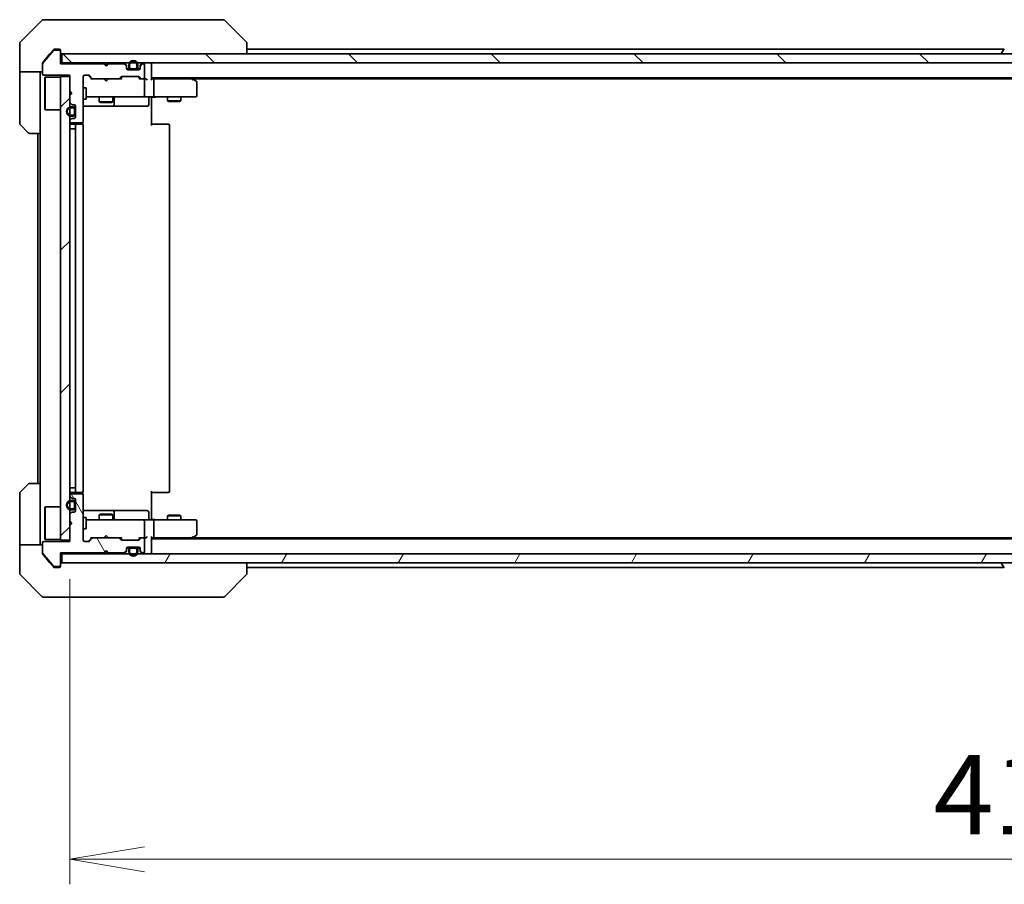
# Model space of a CAD drawing. Units: millimetres. Extents: x 80 to 10110, y 44 to 2011.
# Drawn here: x 3742 to 3959, y 1461 to 1651 of the extents above; entities that cross this region are included whole.
import ezdxf

# ---------------------------------------------------------------- set-up
doc = ezdxf.new("R2010")
doc.units = ezdxf.units.MM
doc.header["$LTSCALE"] = 5.5
doc.layers.get('Defpoints').update_dxf_attribs({"lineweight": 25})
for name, color, linetype, lineweight in [('Dimension (ISO)', 7, 'Continuous', 18), ('Hatch (ISO)', 1, 'Continuous', 18), ('Visible (ISO)', 7, 'Continuous', 35)]:
    doc.layers.add(name, color=color, linetype=linetype, lineweight=lineweight)
doc.styles.add('Note Text (TK)', font='MS PGothic.ttf')
doc.dimstyles.new('Default - Method 1b (TK)', dxfattribs={"dimscale": 5.5, "dimtxt": 2.5, "dimasz": 2.5, "dimexe": 1, "dimexo": 1.5, "dimgap": 1, "dimtad": 1, "dimdsep": 46, "dimtxsty": 'Note Text (TK)', "dimblk": 'OPEN', "dimcen": 0.09, "dimdle": 5, "dimclrd": 100, "dimclre": 100, "dimclrt": 7, "dimadec": 1, "dimazin": 1, "dimtfac": 1, "dimtmove": 0, "dimatfit": 3, "dimldrblk": 'OPEN', "dimfxl": 1, "dimtolj": 1, "dimlwd": -1, "dimlwe": -1, "dimarcsym": 0})

# ---------------------------------------------------------------- blocks, each defined once
blk = doc.blocks.new('_Open')
at = {"color": 0, "linetype": 'ByBlock', "lineweight": -2}
for p, q in [((-1, 0.167), (0, 0)), ((-1, -0.167), (0, 0)), ((0, 0), (-1, 0))]:
    blk.add_line(p, q, dxfattribs=at)
blk = doc.blocks.new('*D48')
at = {"layer": 'Defpoints', "color": 0}
for p in [(3753.34, 1536.49), (4169.34, 1536.49), (3753.34, 1466.59)]:
    blk.add_point(p, dxfattribs=at)
at = {"layer": 'Dimension (ISO)', "color": 100}
for p, q in [((3753.34, 1528.24), (3753.34, 1461.09)), ((4169.34, 1528.24), (4169.34, 1461.09)), ((4152.84, 1466.59), (3769.84, 1466.59))]:
    blk.add_line(p, q, dxfattribs=at)
at = {"layer": 'Dimension (ISO)', "color": 100, "xscale": 16.5, "yscale": 16.5, "zscale": 16.5, "rotation": 180}
blk.add_blockref('_Open', (3753.34, 1466.59), dxfattribs=at)
at = {"layer": 'Dimension (ISO)', "color": 100, "xscale": 16.5, "yscale": 16.5, "zscale": 16.5}
blk.add_blockref('_Open', (4169.34, 1466.59), dxfattribs=at)
at = {"layer": 'Dimension (ISO)', "color": 7, "insert": (3943.46, 1480.8), "char_height": 13.75, "attachment_point": 4, "style": 'Note Text (TK)'}
blk.add_mtext('\\A1;\\fMS PGothic|b0|i0;{\\H17.4300;416', dxfattribs=at)

msp = doc.modelspace()

# ---------------------------------------------------------------- hatches: boundary and pattern name
at = {"layer": 'Hatch (ISO)'}
h = msp.add_hatch(dxfattribs=at)
h.set_pattern_fill('ANSI31', color=256, scale=177.8, angle=90.00021, style=0)
h.set_pattern_definition([(135.0002, (2138.75, -12), (-15.71539, -15.7155), [])])
h.paths.add_polyline_path([(3751.6363, 1643.7853), (3751.6363, 1641.7853), (4171.0363, 1641.7853), (4171.0363, 1643.7853)])
h = msp.add_hatch(dxfattribs=at)
h.set_pattern_fill('ANSI31', color=256, scale=177.8, style=0)
h.set_pattern_definition([(45, (2138.75, -12), (-15.71545, 15.71545), [])])
h.paths.add_polyline_path([(3751.3363, 1536.7853), (3753.3363, 1536.7853), (3753.3363, 1638.7853), (3751.3363, 1638.7853)])
h = msp.add_hatch(dxfattribs=at)
h.set_pattern_fill('ANSI31', color=256, scale=177.8, angle=75.000175, style=0)
h.set_pattern_definition([(120.0002, (2138.75, -12), (-19.24738, -11.11256), [])])
edge = h.paths.add_edge_path()
edge.add_line((3760.8363, 1533.9853), (3761.3363, 1534.4853))
edge.add_line((3761.3363, 1534.4853), (3761.8363, 1533.9853))
edge.add_line((3761.8363, 1533.9853), (3765.212, 1533.9853))
edge.add_ellipse((3765.212, 1534.2853), major_axis=(0.3, 0), ratio=1, start_angle=270, end_angle=315)
edge.add_line((3765.4241, 1534.0732), (3765.7484, 1534.3974))
edge.add_ellipse((3765.5363, 1534.6096), major_axis=(0.2121, 0.2121), ratio=1, start_angle=270, end_angle=315)
edge.add_line((3765.8363, 1534.6096), (3765.8363, 1534.9853))
edge.add_ellipse((3766.1363, 1534.9853), major_axis=(0, 0.3), ratio=1, start_angle=0, end_angle=90, ccw=False)
edge.add_line((3766.1363, 1535.2853), (3768.5363, 1535.2853))
edge.add_ellipse((3768.5363, 1534.9853), major_axis=(0.3, 0), ratio=1, start_angle=0, end_angle=90, ccw=False)
edge.add_line((3768.8363, 1534.9853), (3768.8363, 1534.6096))
edge.add_ellipse((3769.1363, 1534.6096), major_axis=(0, -0.3), ratio=1, start_angle=270, end_angle=315)
edge.add_line((3768.9241, 1534.3974), (3769.2484, 1534.0732))
edge.add_ellipse((3769.4605, 1534.2853), major_axis=(0.2121, -0.2121), ratio=1, start_angle=270, end_angle=315)
edge.add_line((3769.4605, 1533.9853), (3769.5363, 1533.9853))
edge.add_ellipse((3769.5363, 1534.2853), major_axis=(0.3, 0), ratio=1, start_angle=270, end_angle=360)
edge.add_line((3769.8363, 1534.2853), (3769.8363, 1536.9853))
edge.add_ellipse((3769.5363, 1536.9853), major_axis=(0, 0.3), ratio=1, start_angle=270, end_angle=360)
edge.add_line((3769.5363, 1537.2853), (3769.1605, 1537.2853))
edge.add_ellipse((3769.1605, 1536.9853), major_axis=(-0.3, 0), ratio=1, start_angle=270, end_angle=315)
edge.add_line((3768.9484, 1537.1974), (3768.6241, 1536.8732))
edge.add_ellipse((3768.412, 1537.0853), major_axis=(-0.2121, -0.2121), ratio=1, start_angle=45, end_angle=90, ccw=False)
edge.add_line((3768.412, 1536.7853), (3764.9105, 1536.7853))
edge.add_ellipse((3764.9105, 1537.0853), major_axis=(-0.3, 0), ratio=1, start_angle=45, end_angle=90, ccw=False)
edge.add_line((3764.6984, 1536.8732), (3764.3741, 1537.1974))
edge.add_ellipse((3764.162, 1536.9853), major_axis=(-0.2121, 0.2121), ratio=1, start_angle=270, end_angle=315)
edge.add_line((3764.162, 1537.2853), (3758.5105, 1537.2853))
edge.add_ellipse((3758.5105, 1536.9853), major_axis=(-0.3, 0), ratio=1, start_angle=270, end_angle=315)
edge.add_line((3758.2984, 1537.1974), (3757.6741, 1536.5732))
edge.add_ellipse((3757.462, 1536.7853), major_axis=(-0.2121, -0.2121), ratio=1, start_angle=45, end_angle=90, ccw=False)
edge.add_line((3757.462, 1536.4853), (3756.6363, 1536.4853))
edge.add_ellipse((3756.6363, 1536.7853), major_axis=(-0.3, 0), ratio=1, start_angle=0, end_angle=90, ccw=False)
edge.add_line((3756.3363, 1536.7853), (3756.3363, 1546.6853))
edge.add_ellipse((3756.0363, 1546.6853), major_axis=(0, 0.3), ratio=1, start_angle=270, end_angle=360)
edge.add_line((3756.0363, 1546.9853), (3753.6363, 1546.9853))
edge.add_ellipse((3753.6363, 1546.6853), major_axis=(-0.3, 0), ratio=1, start_angle=270, end_angle=360)
edge.add_line((3753.3363, 1546.6853), (3753.3363, 1546.6096))
edge.add_ellipse((3753.6363, 1546.6096), major_axis=(0, -0.3), ratio=1, start_angle=270, end_angle=315)
edge.add_line((3753.4241, 1546.3974), (3753.7484, 1546.0732))
edge.add_ellipse((3753.9605, 1546.2853), major_axis=(0.2121, -0.2121), ratio=1, start_angle=270, end_angle=315)
edge.add_line((3753.9605, 1545.9853), (3754.3363, 1545.9853))
edge.add_ellipse((3754.3363, 1545.6853), major_axis=(0.3, 0), ratio=1, start_angle=0, end_angle=90, ccw=False)
edge.add_line((3754.6363, 1545.6853), (3754.6363, 1543.2853))
edge.add_ellipse((3754.3363, 1543.2853), major_axis=(0, -0.3), ratio=1, start_angle=0, end_angle=90, ccw=False)
edge.add_line((3754.3363, 1542.9853), (3753.9605, 1542.9853))
edge.add_ellipse((3753.9605, 1542.6853), major_axis=(-0.3, 0), ratio=1, start_angle=270, end_angle=315)
edge.add_line((3753.7484, 1542.8974), (3753.4241, 1542.5732))
edge.add_ellipse((3753.6363, 1542.361), major_axis=(-0.2121, -0.2121), ratio=1, start_angle=270, end_angle=315)
edge.add_line((3753.3363, 1542.361), (3753.3363, 1540.9853))
edge.add_line((3753.3363, 1540.9853), (3753.8363, 1540.4853))
edge.add_line((3753.8363, 1540.4853), (3753.3363, 1539.9853))
edge.add_line((3753.3363, 1539.9853), (3753.3363, 1536.4853))
edge.add_line((3753.3363, 1536.4853), (3747.6363, 1536.4853))
edge.add_ellipse((3747.6363, 1536.1853), major_axis=(-0.3, 0), ratio=1, start_angle=270, end_angle=360)
edge.add_line((3747.3363, 1536.1853), (3747.3363, 1534.0577))
edge.add_ellipse((3747.5363, 1534.0577), major_axis=(0, -0.2), ratio=1, start_angle=270, end_angle=309.805571)
edge.add_line((3747.3826, 1533.9297), (3749.7763, 1531.0573))
edge.add_ellipse((3749.9299, 1531.1853), major_axis=(0.128, -0.1536), ratio=1, start_angle=270, end_angle=320.194429)
edge.add_line((3749.9299, 1530.9853), (3751.0363, 1530.9853))
edge.add_ellipse((3751.0363, 1531.2853), major_axis=(0.3, 0), ratio=1, start_angle=270, end_angle=360)
edge.add_line((3751.3363, 1531.2853), (3751.3363, 1533.9853))
edge.add_line((3751.3363, 1533.9853), (3760.8363, 1533.9853))
h = msp.add_hatch(dxfattribs=at)
h.set_pattern_fill('ANSI31', color=256, scale=177.8, angle=14.999978, style=0)
h.set_pattern_definition([(60, (2138.75, -12), (-19.24741, 11.1125), [])])
h.paths.add_polyline_path([(4171.0363, 1531.7853), (4171.0363, 1533.7853), (3751.6363, 1533.7853), (3751.6363, 1531.7853)])

# ---------------------------------------------------------------- linework, layer by layer
at = {"layer": 'Visible (ISO)'}
for p, q in [((3747.5434, 1651.2853), (3750.3363, 1651.2853)), ((3751.6734, 1651.2853), (3750.3363, 1651.2853)), ((3753.1414, 1651.2853), (3751.6734, 1651.2853)), ((3786.1535, 1651.2853), (3753.1414, 1651.2853)), ((3787.1292, 1651.2853), (3786.1535, 1651.2853)), ((3747.1898, 1651.1389), (3742.4827, 1646.4317)), ((3787.4827, 1651.1389), (3792.1898, 1646.4317)), ((3742.3363, 1643.7853), (3742.3363, 1646.0782)), ((3750.3363, 1644.7853), (3749.9768, 1644.7853)), ((3750.3363, 1644.7853), (3751.0363, 1644.7853)), ((3792.3363, 1646.0781), (3792.3363, 1646.0782)), ((3792.3363, 1643.7853), (3792.3363, 1646.0781)), ((3958.9563, 1644.7853), (3792.3363, 1644.7853)), ((3959.0271, 1644.8943), (3958.4686, 1644.035)), ((3742.3363, 1639.7853), (3742.3363, 1643.7853)), ((3749.7763, 1644.5133), (3747.3826, 1641.6409)), ((3749.0029, 1643.7853), (3747.4058, 1641.8687)), ((3749.7463, 1644.6774), (3749.0029, 1643.7853)), ((3751.0363, 1644.5853), (3749.9299, 1644.5853)), ((3751.3363, 1644.4853), (3751.3363, 1644.2853)), ((3751.3363, 1641.5853), (3751.3363, 1644.2853)), ((3751.6363, 1643.7853), (3751.6363, 1641.7853)), ((4171.0363, 1643.7853), (3751.6363, 1643.7853)), ((3958.4363, 1643.8853), (3958.4363, 1643.926)), ((3747.3363, 1641.5129), (3747.3363, 1641.6767)), ((3747.3363, 1641.5129), (3747.3363, 1639.3853)), ((3751.6363, 1641.7853), (3751.3363, 1641.7853)), ((3760.8363, 1641.5853), (3751.3363, 1641.5853)), ((3751.6363, 1641.7853), (4171.0363, 1641.7853)), ((3760.9241, 1641.6974), (3760.8363, 1641.7853)), ((3761.3363, 1641.0853), (3760.8363, 1641.5853)), ((3760.9241, 1641.6974), (3761.3363, 1641.2853)), ((3761.7484, 1641.6974), (3761.3363, 1641.2853)), ((3761.8363, 1641.5853), (3761.3363, 1641.0853)), ((3761.3363, 1641.2853), (3761.3363, 1641.0853)), ((3761.8363, 1641.7853), (3761.7484, 1641.6974)), ((3765.212, 1641.5853), (3761.8363, 1641.5853)), ((3765.7484, 1641.3732), (3765.4241, 1641.6974)), ((3765.7484, 1641.1732), (3765.4241, 1641.4974)), ((3765.8363, 1640.961), (3765.8363, 1641.161)), ((3765.8363, 1640.5853), (3765.8363, 1640.961)), ((3766.4363, 1640.5053), (3765.8471, 1640.5053)), ((3766.4521, 1640.4853), (3765.8534, 1640.4853)), ((3766.3363, 1641.3053), (3766.3363, 1640.8053)), ((3766.5363, 1640.8053), (3766.5363, 1641.3053)), ((3766.5363, 1641.3053), (3766.5363, 1640.8053)), ((3767.8363, 1640.5053), (3766.8363, 1640.5053)), ((3766.8363, 1640.5053), (3767.8363, 1640.5053)), ((3768.1363, 1641.3053), (3768.1363, 1640.8053)), ((3768.1363, 1640.8053), (3768.1363, 1641.3053)), ((3768.8191, 1640.4853), (3768.2204, 1640.4853)), ((3768.8254, 1640.5053), (3768.2363, 1640.5053)), ((3768.3363, 1640.8053), (3768.3363, 1641.3053)), ((3768.8363, 1641.161), (3768.8363, 1640.961)), ((3768.8363, 1640.961), (3768.8363, 1640.5853)), ((3769.2484, 1641.6974), (3768.9241, 1641.3732)), ((3769.2484, 1641.4974), (3768.9241, 1641.1732)), ((3769.5363, 1641.5853), (3769.4605, 1641.5853)), ((3769.8363, 1638.5853), (3769.8363, 1641.2853)), ((3771.3363, 1641.4853), (3771.3363, 1641.7853)), ((3771.3363, 1638.1974), (3771.3363, 1641.4853)), ((3747.3363, 1639.7853), (3742.3363, 1639.7853)), ((3742.3363, 1639.7853), (3742.3363, 1638.7853)), ((3742.3363, 1638.7853), (3742.3363, 1628.4924)), ((3746.8363, 1638.7853), (3746.8363, 1639.7853)), ((3746.8363, 1626.2853), (3746.8363, 1638.7853)), ((3747.6363, 1639.0853), (3753.3363, 1639.0853)), ((3747.8363, 1638.5353), (3747.9363, 1638.6353)), ((3747.8363, 1631.5353), (3747.8363, 1638.5353)), ((3747.9363, 1638.6353), (3747.9363, 1631.4353)), ((3751.3363, 1638.6353), (3747.9363, 1638.6353)), ((3753.3363, 1638.7853), (3751.3363, 1638.7853)), ((3751.3363, 1638.7853), (3751.3363, 1536.7853)), ((3753.3363, 1639.0853), (3753.3363, 1635.5853)), ((3753.3363, 1536.7853), (3753.3363, 1638.7853)), ((3756.3363, 1628.8853), (3756.3363, 1638.7853)), ((3756.6363, 1639.0853), (3757.462, 1639.0853)), ((3758.1863, 1638.2853), (3757.4741, 1638.9974)), ((3757.6741, 1638.9974), (3758.2984, 1638.3732)), ((3758.5105, 1638.2853), (3758.0102, 1638.2853)), ((3758.5105, 1638.2853), (3764.162, 1638.2853)), ((3760.8963, 1638.2253), (3760.8363, 1638.2853)), ((3761.3363, 1637.7853), (3760.8963, 1638.2253)), ((3761.3363, 1637.7853), (3761.7763, 1638.2253)), ((3761.8363, 1638.2853), (3761.7763, 1638.2253)), ((3764.6624, 1638.2853), (3764.162, 1638.2853)), ((3764.3741, 1638.3732), (3764.6984, 1638.6974)), ((3764.8984, 1638.6974), (3764.4863, 1638.2853)), ((3764.9105, 1638.7853), (3768.412, 1638.7853)), ((3768.5363, 1640.2853), (3766.1363, 1640.2853)), ((3766.8363, 1640.3053), (3767.8363, 1640.3053)), ((3766.8863, 1640.3053), (3766.8863, 1640.2853)), ((3767.7863, 1640.3053), (3766.8863, 1640.3053)), ((3766.8863, 1640.2853), (3767.7863, 1640.2853)), ((3767.7863, 1640.2853), (3767.7863, 1640.3053)), ((3768.4241, 1638.6974), (3768.8363, 1638.2853)), ((3768.6241, 1638.6974), (3768.9484, 1638.3732)), ((3769.1605, 1638.2853), (3768.6602, 1638.2853)), ((3769.1605, 1638.2853), (3769.5363, 1638.2853)), ((3769.912, 1638.2853), (3769.5363, 1638.2853)), ((3771.3363, 1638.4853), (4151.3363, 1638.4853)), ((3771.712, 1638.2853), (3771.3363, 1638.2853)), ((3780.3029, 1638.2853), (3771.712, 1638.2853)), ((3780.4829, 1638.2253), (3780.1363, 1638.4853)), ((3780.4029, 1638.2853), (4142.2696, 1638.2853)), ((3781.2163, 1637.6753), (3780.4829, 1638.2253)), ((3756.3363, 1636.2853), (3756.9363, 1636.2853)), ((3756.9363, 1633.7853), (3756.9363, 1636.2853)), ((3769.8363, 1634.5853), (3769.8363, 1637.9853)), ((3771.8363, 1634.5853), (3771.8363, 1637.9853)), ((3780.2729, 1637.9853), (3780.4285, 1638.1409)), ((3781.3363, 1634.5853), (3781.3363, 1637.4353)), ((3753.3363, 1635.5853), (3753.8363, 1635.0853)), ((3753.8363, 1635.0853), (3753.3363, 1634.5853)), ((3753.3363, 1634.5853), (3753.3363, 1633.2096)), ((3756.9363, 1634.2853), (3757.5217, 1634.2853)), ((3757.5217, 1634.2853), (3768.718, 1634.2853)), ((3759.8363, 1634.2853), (3759.8363, 1633.2353)), ((3762.8363, 1634.2853), (3762.8363, 1633.2353)), ((3763.1308, 1632.5853), (3763.1308, 1633.9853)), ((3768.718, 1634.2853), (3769.5363, 1634.2853)), ((3771.712, 1634.2853), (3769.5363, 1634.2853)), ((3770.735, 1633.9853), (3770.735, 1632.5853)), ((3771.3363, 1634.2776), (3771.3363, 1634.0603)), ((3771.3363, 1633.7853), (3771.3363, 1634.0603)), ((3771.712, 1634.2853), (3780.2729, 1634.2853)), ((3774.8363, 1634.2853), (3774.8363, 1633.4353)), ((3777.8363, 1634.2853), (3777.8363, 1633.4353)), ((3780.2729, 1634.2853), (3781.0363, 1634.2853)), ((3753.4241, 1632.9974), (3753.7484, 1632.6732)), ((3754.1163, 1632.0853), (3753.6163, 1632.0853)), ((3753.6163, 1631.8853), (3754.1163, 1631.8853)), ((3754.1163, 1631.8853), (3753.6163, 1631.8853)), ((3753.9605, 1632.5853), (3754.3363, 1632.5853)), ((3754.6363, 1632.2853), (3754.6363, 1629.8853)), ((3756.3363, 1633.7853), (3756.9363, 1633.7853)), ((3756.3363, 1632.2853), (3762.6592, 1632.2853)), ((3759.8363, 1633.2353), (3762.8363, 1633.2353)), ((3760.143, 1633.0819), (3759.8363, 1633.2353)), ((3762.5295, 1633.0819), (3760.143, 1633.0819)), ((3762.5295, 1633.0819), (3762.8363, 1633.2353)), ((3762.6592, 1632.2853), (3762.8308, 1632.2853)), ((3762.8308, 1632.2853), (3766.5053, 1632.2853)), ((3766.5053, 1632.2853), (3770.435, 1632.2853)), ((3771.3363, 1633.7853), (3771.3363, 1627.9853)), ((3774.8363, 1633.4353), (3777.8363, 1633.4353)), ((3775.143, 1633.2819), (3774.8363, 1633.4353)), ((3777.5295, 1633.2819), (3775.143, 1633.2819)), ((3777.5295, 1633.2819), (3777.8363, 1633.4353)), ((3747.8363, 1631.5353), (3747.9363, 1631.4353)), ((3751.3363, 1631.4353), (3747.9363, 1631.4353)), ((3754.1163, 1630.2853), (3753.6163, 1630.2853)), ((3753.6163, 1630.2853), (3754.1163, 1630.2853)), ((3753.6163, 1630.0853), (3754.1163, 1630.0853)), ((3754.3363, 1629.5853), (3753.9605, 1629.5853)), ((3754.4163, 1631.5853), (3754.4163, 1630.5853)), ((3754.4163, 1630.5853), (3754.4163, 1631.5853)), ((3754.6163, 1630.5853), (3754.6163, 1631.5853)), ((3754.6363, 1631.5353), (3754.6163, 1631.5353)), ((3754.6163, 1631.5353), (3754.6163, 1630.6353)), ((3754.6163, 1630.6353), (3754.6363, 1630.6353)), ((3754.6363, 1630.6353), (3754.6363, 1631.5353)), ((3744.1898, 1626.4317), (3742.4827, 1628.1389)), ((3753.3363, 1628.961), (3753.3363, 1628.8853)), ((3753.7484, 1629.4974), (3753.4241, 1629.1732)), ((3753.6363, 1628.5853), (3756.0363, 1628.5853)), ((3754.9363, 1628.2853), (3753.6363, 1628.2853)), ((3754.6363, 1627.9853), (3754.6363, 1547.5853)), ((3755.1292, 1628.2853), (3754.9363, 1628.2853)), ((3755.1292, 1628.2853), (3755.2706, 1628.2853)), ((3755.9777, 1628.2853), (3755.2706, 1628.2853)), ((3755.9777, 1628.2853), (3756.0363, 1628.2853)), ((3756.2464, 1628.1994), (3756.2464, 1628.6712)), ((3756.3363, 1547.5853), (3756.3363, 1627.9853)), ((3771.3363, 1628.2853), (3771.7505, 1628.2853)), ((3774.1292, 1628.2853), (3771.7505, 1628.2853)), ((3774.1292, 1628.2853), (3774.2706, 1628.2853)), ((3774.9777, 1628.2853), (3774.2706, 1628.2853)), ((3774.9777, 1628.2853), (3775.0363, 1628.2853)), ((3775.3363, 1547.5853), (3775.3363, 1627.9853)), ((3746.8363, 1626.2853), (3744.5434, 1626.2853)), ((3746.3363, 1626.2853), (3746.3363, 1549.2853)), ((3746.8363, 1626.2853), (3746.8363, 1549.2853)), ((3753.6163, 1627.2853), (3753.3363, 1627.2853)), ((3753.6163, 1627.2853), (3754.1163, 1627.2853)), ((3754.6163, 1627.2853), (3754.1163, 1627.2853)), ((3754.6163, 1548.2853), (3754.6163, 1627.2853)), ((3742.4827, 1547.4317), (3744.1898, 1549.1389)), ((3744.5434, 1549.2853), (3746.8363, 1549.2853)), ((3746.8363, 1549.2853), (3746.8363, 1536.7853)), ((3753.3363, 1548.2853), (3753.6163, 1548.2853)), ((3754.1163, 1548.2853), (3753.6163, 1548.2853)), ((3753.6363, 1547.2853), (3754.9363, 1547.2853)), ((3754.1163, 1548.2853), (3754.6163, 1548.2853)), ((3754.9363, 1547.2853), (3755.1292, 1547.2853)), ((3755.2706, 1547.2853), (3755.1292, 1547.2853)), ((3755.2706, 1547.2853), (3755.9777, 1547.2853)), ((3756.0363, 1547.2853), (3755.9777, 1547.2853)), ((3756.2464, 1546.8994), (3756.2464, 1547.3712)), ((3771.3363, 1547.5853), (3771.3363, 1541.7853)), ((3771.7505, 1547.2853), (3771.3363, 1547.2853)), ((3771.7505, 1547.2853), (3774.1292, 1547.2853)), ((3774.2706, 1547.2853), (3774.1292, 1547.2853)), ((3774.2706, 1547.2853), (3774.9777, 1547.2853)), ((3775.0363, 1547.2853), (3774.9777, 1547.2853)), ((3742.3363, 1536.7853), (3742.3363, 1547.0782)), ((3753.3363, 1546.6853), (3753.3363, 1546.6096)), ((3753.4241, 1546.3974), (3753.7484, 1546.0732)), ((3754.1163, 1545.4853), (3753.6163, 1545.4853)), ((3753.6163, 1545.2853), (3754.1163, 1545.2853)), ((3754.1163, 1545.2853), (3753.6163, 1545.2853)), ((3756.0363, 1546.9853), (3753.6363, 1546.9853)), ((3753.9605, 1545.9853), (3754.3363, 1545.9853)), ((3754.6363, 1545.6853), (3754.6363, 1543.2853)), ((3756.3363, 1536.7853), (3756.3363, 1546.6853)), ((3747.8363, 1544.0353), (3747.9363, 1544.1353)), ((3747.8363, 1537.0353), (3747.8363, 1544.0353)), ((3747.9363, 1544.1353), (3747.9363, 1536.9353)), ((3751.3363, 1544.1353), (3747.9363, 1544.1353)), ((3753.7484, 1542.8974), (3753.4241, 1542.5732)), ((3754.1163, 1543.6853), (3753.6163, 1543.6853)), ((3753.6163, 1543.6853), (3754.1163, 1543.6853)), ((3753.6163, 1543.4853), (3754.1163, 1543.4853)), ((3754.3363, 1542.9853), (3753.9605, 1542.9853)), ((3754.4163, 1544.9853), (3754.4163, 1543.9853)), ((3754.4163, 1543.9853), (3754.4163, 1544.9853)), ((3754.6163, 1543.9853), (3754.6163, 1544.9853)), ((3754.6363, 1544.9353), (3754.6163, 1544.9353)), ((3754.6163, 1544.9353), (3754.6163, 1544.0353)), ((3754.6163, 1544.0353), (3754.6363, 1544.0353)), ((3754.6363, 1544.0353), (3754.6363, 1544.9353)), ((3762.6592, 1543.2853), (3756.3363, 1543.2853)), ((3762.8308, 1543.2853), (3762.6592, 1543.2853)), ((3766.5053, 1543.2853), (3762.8308, 1543.2853)), ((3763.1308, 1541.5853), (3763.1308, 1542.9853)), ((3770.435, 1543.2853), (3766.5053, 1543.2853)), ((3770.735, 1541.5853), (3770.735, 1542.9853)), ((3753.3363, 1542.361), (3753.3363, 1540.9853)), ((3753.3363, 1540.9853), (3753.8363, 1540.4853)), ((3756.3363, 1541.7853), (3756.9363, 1541.7853)), ((3756.9363, 1539.2853), (3756.9363, 1541.7853)), ((3757.5217, 1541.2853), (3756.9363, 1541.2853)), ((3768.718, 1541.2853), (3757.5217, 1541.2853)), ((3760.143, 1542.4887), (3759.8363, 1542.3353)), ((3762.8363, 1542.3353), (3759.8363, 1542.3353)), ((3759.8363, 1541.2853), (3759.8363, 1542.3353)), ((3760.143, 1542.4887), (3762.5295, 1542.4887)), ((3762.5295, 1542.4887), (3762.8363, 1542.3353)), ((3762.8363, 1541.2853), (3762.8363, 1542.3353)), ((3769.5363, 1541.2853), (3768.718, 1541.2853)), ((3769.5363, 1541.2853), (3771.712, 1541.2853)), ((3769.8363, 1537.5853), (3769.8363, 1540.9853)), ((3771.3363, 1541.5103), (3771.3363, 1541.7853)), ((3771.3363, 1541.5103), (3771.3363, 1541.293)), ((3780.2729, 1541.2853), (3771.712, 1541.2853)), ((3771.8363, 1537.5853), (3771.8363, 1540.9853)), ((3775.143, 1542.2887), (3774.8363, 1542.1353)), ((3777.8363, 1542.1353), (3774.8363, 1542.1353)), ((3774.8363, 1541.2853), (3774.8363, 1542.1353)), ((3775.143, 1542.2887), (3777.5295, 1542.2887)), ((3777.5295, 1542.2887), (3777.8363, 1542.1353)), ((3777.8363, 1541.2853), (3777.8363, 1542.1353)), ((3781.0363, 1541.2853), (3780.2729, 1541.2853)), ((3781.3363, 1538.1353), (3781.3363, 1540.9853)), ((3753.8363, 1540.4853), (3753.3363, 1539.9853)), ((3753.3363, 1539.9853), (3753.3363, 1536.4853)), ((3756.3363, 1539.2853), (3756.9363, 1539.2853)), ((3742.3363, 1536.7853), (3742.3363, 1535.7853)), ((3746.8363, 1535.7853), (3746.8363, 1536.7853)), ((3753.3363, 1536.4853), (3747.6363, 1536.4853)), ((3747.8363, 1537.0353), (3747.9363, 1536.9353)), ((3751.3363, 1536.9353), (3747.9363, 1536.9353)), ((3751.3363, 1536.7853), (3753.3363, 1536.7853)), ((3757.462, 1536.4853), (3756.6363, 1536.4853)), ((3758.1863, 1537.2853), (3757.4741, 1536.5732)), ((3758.2984, 1537.1974), (3757.6741, 1536.5732)), ((3758.0102, 1537.2853), (3758.5105, 1537.2853)), ((3764.162, 1537.2853), (3758.5105, 1537.2853)), ((3760.8363, 1537.2853), (3760.8963, 1537.3453)), ((3761.3363, 1537.7853), (3760.8963, 1537.3453)), ((3761.3363, 1537.7853), (3761.7763, 1537.3453)), ((3761.7763, 1537.3453), (3761.8363, 1537.2853)), ((3764.162, 1537.2853), (3764.6624, 1537.2853)), ((3764.6984, 1536.8732), (3764.3741, 1537.1974)), ((3764.8984, 1536.8732), (3764.4863, 1537.2853)), ((3768.412, 1536.7853), (3764.9105, 1536.7853)), ((3768.8363, 1537.2853), (3768.4241, 1536.8732)), ((3768.9484, 1537.1974), (3768.6241, 1536.8732)), ((3768.6602, 1537.2853), (3769.1605, 1537.2853)), ((3769.5363, 1537.2853), (3769.1605, 1537.2853)), ((3769.5363, 1537.2853), (3769.912, 1537.2853)), ((3769.8363, 1534.2853), (3769.8363, 1536.9853)), ((3771.3363, 1534.0853), (3771.3363, 1537.3732)), ((3771.3363, 1537.2853), (3771.712, 1537.2853)), ((4151.3363, 1537.0853), (3771.3363, 1537.0853)), ((3771.712, 1537.2853), (3780.3029, 1537.2853)), ((3780.1363, 1537.0853), (3780.4829, 1537.3453)), ((3780.2729, 1537.5853), (3780.4285, 1537.4297)), ((4142.2696, 1537.2853), (3780.4029, 1537.2853)), ((3780.4829, 1537.3453), (3781.2163, 1537.8953)), ((3742.3363, 1535.7853), (3747.3363, 1535.7853)), ((3742.3363, 1535.7853), (3742.3363, 1531.7853)), ((3747.3363, 1536.1853), (3747.3363, 1534.0577)), ((3760.8363, 1533.9853), (3761.3363, 1534.4853)), ((3761.3363, 1534.2853), (3760.9241, 1533.8732)), ((3761.3363, 1534.4853), (3761.3363, 1534.2853)), ((3761.3363, 1534.4853), (3761.8363, 1533.9853)), ((3761.7484, 1533.8732), (3761.3363, 1534.2853)), ((3765.4241, 1534.0732), (3765.7484, 1534.3974)), ((3765.4241, 1533.8732), (3765.7484, 1534.1974)), ((3765.8363, 1534.6096), (3765.8363, 1534.9853)), ((3765.8363, 1534.4096), (3765.8363, 1534.6096)), ((3766.4363, 1535.0653), (3765.8471, 1535.0653)), ((3765.8534, 1535.0853), (3766.4521, 1535.0853)), ((3766.1363, 1535.2853), (3768.5363, 1535.2853)), ((3766.3363, 1534.7653), (3766.3363, 1534.2653)), ((3766.5363, 1534.2653), (3766.5363, 1534.7653)), ((3766.5363, 1534.7653), (3766.5363, 1534.2653)), ((3767.8363, 1535.2653), (3766.8363, 1535.2653)), ((3766.8363, 1535.0653), (3767.8363, 1535.0653)), ((3767.8363, 1535.0653), (3766.8363, 1535.0653)), ((3766.8863, 1535.2853), (3766.8863, 1535.2653)), ((3767.7863, 1535.2853), (3766.8863, 1535.2853)), ((3766.8863, 1535.2653), (3767.7863, 1535.2653)), ((3767.7863, 1535.2653), (3767.7863, 1535.2853)), ((3768.1363, 1534.7653), (3768.1363, 1534.2653)), ((3768.1363, 1534.2653), (3768.1363, 1534.7653)), ((3768.2204, 1535.0853), (3768.8191, 1535.0853)), ((3768.8254, 1535.0653), (3768.2363, 1535.0653)), ((3768.3363, 1534.2653), (3768.3363, 1534.7653)), ((3768.8363, 1534.9853), (3768.8363, 1534.6096)), ((3768.8363, 1534.6096), (3768.8363, 1534.4096)), ((3768.9241, 1534.3974), (3769.2484, 1534.0732)), ((3768.9241, 1534.1974), (3769.2484, 1533.8732)), ((3747.3363, 1533.8939), (3747.3363, 1534.0577)), ((3747.3826, 1533.9297), (3749.7763, 1531.0573)), ((3747.4058, 1533.7019), (3749.0029, 1531.7853)), ((3751.3363, 1531.2853), (3751.3363, 1533.9853)), ((3751.3363, 1533.9853), (3760.8363, 1533.9853)), ((3751.3363, 1533.7853), (3751.6363, 1533.7853)), ((4171.0363, 1533.7853), (3751.6363, 1533.7853)), ((3751.6363, 1533.7853), (3751.6363, 1531.7853)), ((3760.8363, 1533.7853), (3760.9241, 1533.8732)), ((3761.7484, 1533.8732), (3761.8363, 1533.7853)), ((3761.8363, 1533.9853), (3765.212, 1533.9853)), ((3769.4605, 1533.9853), (3769.5363, 1533.9853)), ((3771.3363, 1533.7853), (3771.3363, 1534.0853)), ((3742.3363, 1531.7853), (3742.3363, 1529.4924)), ((3749.0029, 1531.7853), (3749.7463, 1530.8932)), ((3749.9299, 1530.9853), (3751.0363, 1530.9853)), ((3749.9768, 1530.7853), (3750.3363, 1530.7853)), ((3751.0363, 1530.7853), (3750.3363, 1530.7853)), ((3751.3363, 1531.2853), (3751.3363, 1531.0853)), ((3751.6363, 1531.7853), (4171.0363, 1531.7853)), ((3792.3363, 1529.4925), (3792.3363, 1531.7853)), ((3792.3363, 1530.7853), (3958.9563, 1530.7853)), ((3958.4363, 1531.6853), (3958.4363, 1531.6446)), ((3959.0271, 1530.6763), (3958.4686, 1531.5356)), ((3742.4827, 1529.1389), (3747.1898, 1524.4317)), ((3787.4827, 1524.4317), (3792.1898, 1529.1389)), ((3792.3363, 1529.4924), (3792.3363, 1529.4925)), ((3750.3363, 1524.2853), (3747.5434, 1524.2853)), ((3750.3363, 1524.2853), (3751.6734, 1524.2853)), ((3751.6734, 1524.2853), (3753.1414, 1524.2853)), ((3753.1414, 1524.2853), (3786.1535, 1524.2853)), ((3786.1535, 1524.2853), (3787.1292, 1524.2853))]:
    msp.add_line(p, q, dxfattribs=at)
for centre, radius, start, end in [((3747.5434, 1650.7853), 0.5, 90, 135), ((3787.1292, 1650.7853), 0.5, 45, 90), ((3742.8363, 1646.0782), 0.5, 135, 180), ((3751.0363, 1644.4853), 0.3, 0, 90), ((3791.8363, 1646.0782), 0.5, 0, 45), ((3749.9299, 1644.3853), 0.2, 90, 140.194429), ((3751.0363, 1644.2853), 0.3, 0, 90), ((3751.6363, 1644.0853), 0.3, 180, 270), ((3958.6363, 1643.926), 0.2, 146.976132, 180), ((3958.5363, 1643.8853), 0.1, 180, 270), ((3747.5363, 1641.5129), 0.2, 140.194429, 180), ((3761.1363, 1641.4853), 0.3, 135, 163.125506), ((3761.5363, 1641.4853), 0.3, 16.874494, 45), ((3765.212, 1641.4853), 0.3, 45, 90), ((3765.212, 1641.2853), 0.3, 45, 90), ((3765.5363, 1641.161), 0.3, 0, 45), ((3765.5363, 1640.961), 0.3, 0, 45), ((3766.1363, 1640.5853), 0.3, 180, 270), ((3767.3363, 1641.3053), 1, 0, 180), ((3766.8363, 1640.8053), 0.5, 180, 270), ((3767.3363, 1641.3053), 0.8, 0, 180), ((3767.3363, 1641.3053), 0.8, 0, 180), ((3766.8363, 1640.8053), 0.3, 180, 270), ((3766.8363, 1640.8053), 0.3, 180, 270), ((3767.8363, 1640.8053), 0.3, 270, 0), ((3767.8363, 1640.8053), 0.5, 270, 0), ((3767.8363, 1640.8053), 0.3, 270, 0), ((3768.5363, 1640.5853), 0.3, 270, 0), ((3769.1363, 1641.161), 0.3, 135, 180), ((3769.1363, 1640.961), 0.3, 135, 180), ((3769.4605, 1641.4853), 0.3, 90, 135), ((3769.4605, 1641.2853), 0.3, 90, 135), ((3769.5363, 1641.2853), 0.3, 0, 90), ((3771.0363, 1641.4853), 0.3, 0, 90), ((3747.6363, 1639.3853), 0.3, 180, 270), ((3756.6363, 1638.7853), 0.3, 90, 180), ((3757.462, 1638.7853), 0.3, 45, 90), ((3758.5105, 1638.5853), 0.3, 225, 270), ((3764.162, 1638.5853), 0.3, 270, 315), ((3764.9105, 1638.4853), 0.3, 90, 135), ((3768.412, 1638.4853), 0.3, 45, 90), ((3769.1605, 1638.5853), 0.3, 225, 270), ((3769.5363, 1638.5853), 0.3, 270, 0), ((3769.5363, 1637.9853), 0.3, 66.562016, 90), ((3780.3029, 1637.9853), 0.3, 66.562004, 90), ((3780.3029, 1637.9853), 0.3, 53.130102, 66.562021), ((3769.5363, 1637.9853), 0.3, 0, 31.244455), ((3781.0363, 1637.4353), 0.3, 0, 53.130102), ((3763.4308, 1633.9853), 0.3, 90, 180), ((3769.5363, 1634.5853), 0.3, 270, 0), ((3771.035, 1633.9853), 0.3, 90, 180), ((3781.0363, 1634.5853), 0.3, 270, 0), ((3753.6163, 1631.0853), 1, 90, 270), ((3753.6163, 1631.0853), 0.8, 90, 270), ((3753.6163, 1631.0853), 0.8, 90, 270), ((3753.6363, 1633.2096), 0.3, 180, 225), ((3753.9605, 1632.8853), 0.3, 225, 270), ((3754.1163, 1631.5853), 0.5, 0, 90), ((3754.1163, 1631.5853), 0.3, 0, 90), ((3754.1163, 1631.5853), 0.3, 0, 90), ((3754.3363, 1632.2853), 0.3, 0, 90), ((3762.8308, 1632.5853), 0.3, 270, 0), ((3770.435, 1632.5853), 0.3, 270, 0), ((3753.9605, 1629.2853), 0.3, 90, 135), ((3754.1163, 1630.5853), 0.3, 270, 0), ((3754.1163, 1630.5853), 0.5, 270, 0), ((3754.1163, 1630.5853), 0.3, 270, 0), ((3754.3363, 1629.8853), 0.3, 270, 0), ((3742.8363, 1628.4924), 0.5, 180, 225), ((3753.6363, 1628.961), 0.3, 135, 180), ((3753.6363, 1628.8853), 0.3, 180, 270), ((3753.6363, 1627.9853), 0.3, 90, 180), ((3754.9363, 1627.9853), 0.3, 90, 180), ((3756.0363, 1628.8853), 0.3, 270, 0), ((3756.0363, 1627.9853), 0.3, 0, 90), ((3775.0363, 1627.9853), 0.3, 0, 90), ((3744.5434, 1626.7853), 0.5, 225, 270), ((3742.8363, 1547.0782), 0.5, 135, 180), ((3744.5434, 1548.7853), 0.5, 90, 135), ((3753.6363, 1547.5853), 0.3, 180, 270), ((3754.9363, 1547.5853), 0.3, 180, 270), ((3756.0363, 1547.5853), 0.3, 270, 0), ((3775.0363, 1547.5853), 0.3, 270, 0), ((3753.6163, 1544.4853), 1, 90, 270), ((3753.6163, 1544.4853), 0.8, 90, 270), ((3753.6163, 1544.4853), 0.8, 90, 270), ((3753.6363, 1546.6853), 0.3, 90, 180), ((3753.6363, 1546.6096), 0.3, 180, 225), ((3753.9605, 1546.2853), 0.3, 225, 270), ((3754.1163, 1544.9853), 0.5, 0, 90), ((3754.1163, 1544.9853), 0.3, 0, 90), ((3754.1163, 1544.9853), 0.3, 0, 90), ((3754.3363, 1545.6853), 0.3, 0, 90), ((3756.0363, 1546.6853), 0.3, 0, 90), ((3753.9605, 1542.6853), 0.3, 90, 135), ((3754.1163, 1543.9853), 0.3, 270, 0), ((3754.1163, 1543.9853), 0.5, 270, 0), ((3754.1163, 1543.9853), 0.3, 270, 0), ((3754.3363, 1543.2853), 0.3, 270, 0), ((3762.8308, 1542.9853), 0.3, 0, 90), ((3770.435, 1542.9853), 0.3, 0, 90), ((3753.6363, 1542.361), 0.3, 135, 180), ((3763.4308, 1541.5853), 0.3, 180, 270), ((3769.5363, 1540.9853), 0.3, 0, 90), ((3771.035, 1541.5853), 0.3, 180, 270), ((3781.0363, 1540.9853), 0.3, 0, 90), ((3747.6363, 1536.1853), 0.3, 90, 180), ((3756.6363, 1536.7853), 0.3, 180, 270), ((3757.462, 1536.7853), 0.3, 270, 315), ((3758.5105, 1536.9853), 0.3, 90, 135), ((3764.162, 1536.9853), 0.3, 45, 90), ((3764.9105, 1537.0853), 0.3, 225, 270), ((3768.412, 1537.0853), 0.3, 270, 315), ((3769.1605, 1536.9853), 0.3, 90, 135), ((3769.5363, 1537.5853), 0.3, 270, 293.437996), ((3769.5363, 1536.9853), 0.3, 0, 90), ((3769.5363, 1537.5853), 0.3, 328.755545, 0), ((3780.3029, 1537.5853), 0.3, 270, 293.437984), ((3780.3029, 1537.5853), 0.3, 293.437984, 306.869898), ((3781.0363, 1538.1353), 0.3, 306.869898, 0), ((3765.5363, 1534.6096), 0.3, 315, 0), ((3765.5363, 1534.4096), 0.3, 315, 0), ((3766.1363, 1534.9853), 0.3, 90, 180), ((3766.8363, 1534.7653), 0.5, 90, 180), ((3767.3363, 1534.2653), 1, 180, 0), ((3766.8363, 1534.7653), 0.3, 90, 180), ((3766.8363, 1534.7653), 0.3, 90, 180), ((3767.3363, 1534.2653), 0.8, 180, 0), ((3767.3363, 1534.2653), 0.8, 180, 0), ((3767.8363, 1534.7653), 0.5, 0, 90), ((3767.8363, 1534.7653), 0.3, 0, 90), ((3767.8363, 1534.7653), 0.3, 0, 90), ((3768.5363, 1534.9853), 0.3, 0, 90), ((3769.1363, 1534.6096), 0.3, 180, 225), ((3769.1363, 1534.4096), 0.3, 180, 225), ((3769.5363, 1534.2853), 0.3, 270, 0), ((3747.5363, 1534.0577), 0.2, 180, 219.805571), ((3761.1363, 1534.0853), 0.3, 196.874494, 225), ((3761.5363, 1534.0853), 0.3, 315, 343.125506), ((3765.212, 1534.2853), 0.3, 270, 315), ((3765.212, 1534.0853), 0.3, 270, 315), ((3769.4605, 1534.2853), 0.3, 225, 270), ((3769.4605, 1534.0853), 0.3, 225, 270), ((3771.0363, 1534.0853), 0.3, 270, 0), ((3749.9299, 1531.1853), 0.2, 219.805571, 270), ((3751.0363, 1531.2853), 0.3, 270, 0), ((3751.0363, 1531.0853), 0.3, 270, 0), ((3751.6363, 1531.4853), 0.3, 90, 180), ((3958.5363, 1531.6853), 0.1, 90, 180), ((3958.6363, 1531.6446), 0.2, 180, 213.023868), ((3742.8363, 1529.4924), 0.5, 180, 225), ((3791.8363, 1529.4924), 0.5, 315, 0), ((3747.5434, 1524.7853), 0.5, 225, 270), ((3787.1292, 1524.7853), 0.5, 270, 315)]:
    msp.add_arc(centre, radius, start, end, dxfattribs=at)
for centre, major_axis, ratio, start_param, end_param in [((3757.262, 1638.7853), (0.3, 0), 0.99985076, 0.78532354, 1.57079633), ((3757.907, 1637.9853), (-0.1246, -0.2958), 0.40041045, 3.30861727, 3.95211838), ((3764.7655, 1637.9853), (0.1246, -0.2958), 0.40041045, 2.33106693, 2.97456804), ((3765.1106, 1638.4853), (-0.3, 0), 0.99985076, 4.71238898, 5.49786177), ((3768.212, 1638.4853), (0.3, 0), 0.99985076, 0.78532354, 1.57079633), ((3768.557, 1637.9853), (-0.1246, -0.2958), 0.40041045, 3.30861727, 3.95211838), ((3769.504, 1637.9853), (0.6487, 0.2044), 0.33843751, 1.23011504, 1.46454615), ((3769.912, 1637.9853), (0.4243, 0), 0.70710678, 0.78539816, 1.57079633), ((3770.212, 1637.9853), (0.2772, -0.2772), 0.41421356, 1.17809725, 1.96349541), ((3771.0363, 1637.9853), (0.2772, 0.2772), 0.41421356, 5.10508806, 5.89048623), ((3771.712, 1637.9853), (0, 0.3), 0.41421356, 4.71238898, 6.28318531), ((3769.5363, 1638.0078), (0.2515, 0.483), 0.33843751, 4.88684285, 5.16156968), ((3780.2729, 1638.0078), (-0.2411, 0.4823), 0.37002441, 4.52944541, 4.80417225), ((3771.712, 1634.5853), (0, 0.3), 0.41421356, 3.14159265, 4.71238898), ((3771.712, 1540.9853), (0, 0.3), 0.41421356, 4.71238898, 6.28318531), ((3757.262, 1536.7853), (0.3, 0), 0.99985076, 4.71238898, 5.49786177), ((3757.907, 1537.5853), (-0.1246, 0.2958), 0.40041045, 2.33106693, 2.97456804), ((3764.7655, 1537.5853), (0.1246, 0.2958), 0.40041045, 3.30861727, 3.95211838), ((3765.1106, 1537.0853), (-0.3, 0), 0.99985076, 0.78532354, 1.57079633), ((3768.212, 1537.0853), (0.3, 0), 0.99985076, 4.71238898, 5.49786177), ((3768.557, 1537.5853), (-0.1246, 0.2958), 0.40041045, 2.33106693, 2.97456804), ((3769.504, 1537.5853), (0.6487, -0.2044), 0.33843751, 4.81863915, 5.05307036), ((3769.5363, 1537.5628), (0.2515, -0.483), 0.33843751, 1.12161563, 1.39634246), ((3769.912, 1537.5853), (0.4243, 0), 0.70710678, 4.71238898, 5.49778714), ((3770.212, 1537.5853), (0.2772, 0.2772), 0.41421356, 4.3196899, 5.10508806), ((3771.0363, 1537.5853), (-0.2772, 0.2772), 0.41421356, 3.53429174, 4.3196899), ((3771.712, 1537.5853), (0, 0.3), 0.41421356, 3.14159265, 4.71238898), ((3780.2729, 1537.5628), (-0.2411, -0.4823), 0.37002441, 1.47901306, 1.75373989)]:
    msp.add_ellipse(centre, major_axis=major_axis, ratio=ratio, start_param=start_param, end_param=end_param, dxfattribs=at)
for points, knots in [([(3749.9768, 1644.7853), (3749.9391, 1644.7853), (3749.8989, 1644.7778), (3749.8249, 1644.7471), (3749.7912, 1644.724), (3749.7583, 1644.6911), (3749.7522, 1644.6844), (3749.7463, 1644.6774)], [0.1356732242, 0.1356732242, 0.1356732242, 0.1356732242, 0.1469944231, 0.1469944231, 0.158315622, 0.158315622, 0.1609890322, 0.1609890322, 0.1609890322, 0.1609890322]), ([(3747.4058, 1641.8687), (3747.387, 1641.846), (3747.3705, 1641.8193), (3747.3438, 1641.7541), (3747.3363, 1641.7143), (3747.3363, 1641.6767)], [-0.0201836507, -0.0201836507, -0.0201836507, -0.0201836507, -0.0112759257, -0.0112759257, 0, 0, 0, 0]), ([(3769.6556, 1638.2605), (3769.6611, 1638.2581), (3769.6666, 1638.2556), (3769.7005, 1638.2384), (3769.7268, 1638.219), (3769.7641, 1638.1818), (3769.7806, 1638.161), (3769.7927, 1638.1409)], [0.3810312192, 0.3810312192, 0.3810312192, 0.3810312192, 0.382741903, 0.382741903, 0.3917616542, 0.3917616542, 0.3985536381, 0.3985536381, 0.3985536381, 0.3985536381]), ([(3780.4223, 1638.2605), (3780.4233, 1638.2578), (3780.4243, 1638.2549), (3780.4293, 1638.2382), (3780.4321, 1638.2167), (3780.4322, 1638.1797), (3780.431, 1638.1601), (3780.4285, 1638.1409)], [0.250886766, 0.250886766, 0.250886766, 0.250886766, 0.2528779694, 0.2528779694, 0.2619584182, 0.2619584182, 0.268388032, 0.268388032, 0.268388032, 0.268388032]), ([(3772.4988, 1634.2853), (3772.4294, 1634.2853), (3772.3576, 1634.2828), (3772.2092, 1634.2758), (3772.1326, 1634.2714), (3771.9757, 1634.2641), (3771.8952, 1634.2612), (3771.7333, 1634.2593), (3771.6519, 1634.2603), (3771.4916, 1634.2653), (3771.4128, 1634.2693), (3771.3363, 1634.2733)], [0, 0, 0, 0, 0.022954349, 0.022954349, 0.045908698, 0.045908698, 0.068863048, 0.068863048, 0.091817397, 0.091817397, 0.114771746, 0.114771746, 0.114771746, 0.114771746]), ([(3772.4988, 1541.2853), (3772.4294, 1541.2853), (3772.3576, 1541.2878), (3772.2092, 1541.2948), (3772.1326, 1541.2992), (3771.9757, 1541.3065), (3771.8952, 1541.3094), (3771.7333, 1541.3113), (3771.6519, 1541.3103), (3771.4916, 1541.3053), (3771.4128, 1541.3013), (3771.3363, 1541.2973)], [0, 0, 0, 0, 0.022954349, 0.022954349, 0.045908698, 0.045908698, 0.068863048, 0.068863048, 0.091817397, 0.091817397, 0.114771746, 0.114771746, 0.114771746, 0.114771746]), ([(3769.6556, 1537.3101), (3769.6618, 1537.3128), (3769.6679, 1537.3157), (3769.7004, 1537.3324), (3769.7296, 1537.3539), (3769.7657, 1537.3909), (3769.7811, 1537.4105), (3769.7927, 1537.4297)], [0.250886766, 0.250886766, 0.250886766, 0.250886766, 0.2528779694, 0.2528779694, 0.2619584182, 0.2619584182, 0.268388032, 0.268388032, 0.268388032, 0.268388032]), ([(3780.4223, 1537.3101), (3780.4232, 1537.3125), (3780.4241, 1537.315), (3780.4294, 1537.3322), (3780.4319, 1537.3516), (3780.4323, 1537.3888), (3780.4311, 1537.4096), (3780.4285, 1537.4297)], [0.3810312192, 0.3810312192, 0.3810312192, 0.3810312192, 0.382741903, 0.382741903, 0.3917616542, 0.3917616542, 0.3985536381, 0.3985536381, 0.3985536381, 0.3985536381]), ([(3747.3363, 1533.8939), (3747.3363, 1533.8556), (3747.344, 1533.8151), (3747.3712, 1533.7501), (3747.3873, 1533.7242), (3747.4058, 1533.7019)], [0.093260715, 0.093260715, 0.093260715, 0.093260715, 0.1047444472, 0.1047444472, 0.1134564756, 0.1134564756, 0.1134564756, 0.1134564756]), ([(3749.7463, 1530.8932), (3749.7522, 1530.8862), (3749.7583, 1530.8795), (3749.7912, 1530.8466), (3749.8249, 1530.8235), (3749.8989, 1530.7928), (3749.9391, 1530.7853), (3749.9768, 1530.7853)], [0.1103900742, 0.1103900742, 0.1103900742, 0.1103900742, 0.1130634845, 0.1130634845, 0.1243846834, 0.1243846834, 0.1357058823, 0.1357058823, 0.1357058823, 0.1357058823])]:
    msp.add_open_spline(points, degree=3, knots=knots, dxfattribs=at)

# ---------------------------------------------------------------- dimensions: what is measured, and where the dimension line sits
at = {"layer": 'Dimension (ISO)', "color": 100}
dim = msp.add_linear_dim(base=(3753.3363, 1466.5857), p1=(4169.3363, 1536.4853), p2=(3753.3363, 1536.4853), angle=180, text='\\fMS PGothic|b0|i0;{\\H17.4300;<>', dimstyle='Default - Method 1b (TK)', override={"dimasz": 3, "dimdec": 0, "dimtdec": 0, "dimtofl": 0, "dimatfit": 1}, dxfattribs=at)
dim.commit()
dim.dimension.update_dxf_attribs({"geometry": '*D48', "text_midpoint": (3961.3363, 1480.8007)})

doc.saveas('drawing.dxf')
